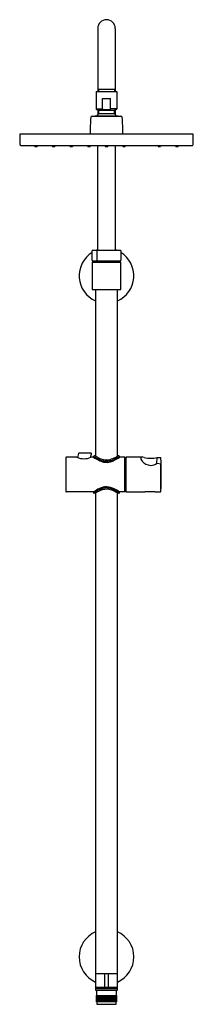
# Model space of a CAD drawing. Units: inches. Extents: x 455.2 to 463.1, y 1.5 to 46.1.
import ezdxf

# ---------------------------------------------------------------- set-up
doc = ezdxf.new("R2010")
doc.units = ezdxf.units.IN
doc.header["$LTSCALE"] = 0.64311
doc.header["$MEASUREMENT"] = 0
doc.layers.get('0').update_dxf_attribs({"color": 255, "linetype": 'CONTINUOUS'})
doc.layers.get('Defpoints').update_dxf_attribs({"linetype": 'CONTINUOUS'})
doc.styles.get("Standard").update_dxf_attribs({"font": 'txt', "width": 0.8})

msp = doc.modelspace()

# ---------------------------------------------------------------- linework, layer by layer
for p, q in [((458.733, 45.68), (458.733, 42.816)), ((459.52, 45.68), (459.52, 42.816)), ((458.733, 42.925), (459.52, 42.925)), ((458.762, 42.925), (458.762, 42.816)), ((459.491, 42.925), (459.491, 42.816)), ((458.654, 42.816), (458.654, 42.028)), ((458.654, 42.816), (459.599, 42.816)), ((458.938, 42.028), (458.938, 42.501)), ((458.938, 42.501), (459.315, 42.501)), ((459.315, 42.028), (459.315, 42.501)), ((459.599, 42.816), (459.599, 42.028)), ((458.654, 42.028), (458.938, 42.028)), ((458.667, 42.01), (458.759, 41.976)), ((458.733, 41.986), (458.733, 41.777)), ((458.759, 41.976), (459.494, 41.976)), ((459.599, 42.028), (459.315, 42.028)), ((459.586, 42.01), (459.494, 41.976)), ((459.52, 41.986), (459.52, 41.777)), ((458.472, 41.706), (459.781, 41.706)), ((458.599, 41.706), (458.599, 41.714)), ((458.599, 41.714), (459.654, 41.714)), ((458.772, 41.83), (459.481, 41.83)), ((459.654, 41.714), (459.654, 41.706)), ((455.19, 40.867), (455.19, 40.434)), ((463.044, 40.887), (455.209, 40.887)), ((458.339, 40.887), (458.339, 40.906)), ((458.339, 40.906), (459.914, 40.906)), ((459.914, 40.906), (459.914, 40.887)), ((463.064, 40.434), (463.064, 40.867)), ((455.249, 40.375), (463.005, 40.375)), ((455.869, 40.375), (455.876, 40.331)), ((455.883, 40.324), (455.976, 40.324)), ((455.99, 40.375), (455.984, 40.331)), ((456.669, 40.375), (456.675, 40.331)), ((456.683, 40.324), (456.775, 40.324)), ((456.789, 40.375), (456.783, 40.331)), ((457.468, 40.375), (457.474, 40.331)), ((457.482, 40.324), (457.574, 40.324)), ((457.589, 40.375), (457.582, 40.331)), ((458.267, 40.375), (458.273, 40.331)), ((458.281, 40.324), (458.374, 40.324)), ((458.388, 40.375), (458.381, 40.331)), ((458.733, 35.626), (458.733, 40.375)), ((459.066, 40.375), (459.072, 40.331)), ((459.08, 40.324), (459.173, 40.324)), ((459.187, 40.375), (459.181, 40.331)), ((459.52, 40.375), (459.52, 35.626)), ((459.865, 40.375), (459.872, 40.331)), ((459.879, 40.324), (459.972, 40.324)), ((459.986, 40.375), (459.98, 40.331)), ((461.464, 40.375), (461.47, 40.331)), ((461.478, 40.324), (461.571, 40.324)), ((461.585, 40.375), (461.578, 40.331)), ((462.263, 40.375), (462.269, 40.331)), ((462.277, 40.324), (462.37, 40.324)), ((462.384, 40.375), (462.378, 40.331)), ((458.477, 35.173), (458.477, 35.606)), ((458.497, 35.626), (459.756, 35.626)), ((458.702, 35.173), (458.702, 35.606)), ((459.776, 35.606), (459.776, 35.173)), ((458.477, 35.07), (458.477, 33.869)), ((458.497, 35.153), (459.756, 35.153)), ((458.497, 35.09), (459.756, 35.09)), ((458.575, 35.153), (458.575, 35.09)), ((459.678, 35.09), (459.678, 35.153)), ((459.776, 33.869), (459.776, 35.07)), ((458.497, 33.85), (459.756, 33.85)), ((458.634, 33.85), (458.634, 26.295)), ((459.619, 26.295), (459.619, 33.85)), ((460.723, 26.247), (459.997, 26.247)), ((459.997, 26.247), (459.997, 24.673)), ((461.406, 25.966), (461.422, 26.234)), ((461.42, 25.976), (461.591, 25.948)), ((461.427, 26.235), (461.578, 26.228)), ((461.592, 24.707), (461.592, 25.939)), ((458.634, 24.625), (458.634, 2.177)), ((459.619, 2.177), (459.619, 24.625)), ((459.997, 24.673), (460.863, 24.673)), ((458.634, 2.846), (459.619, 2.846)), ((459.048, 2.216), (459.048, 2.846)), ((459.205, 2.846), (459.205, 2.216)), ((459.619, 2.216), (458.634, 2.216)), ((458.634, 2.177), (459.619, 2.177)), ((458.634, 2.157), (458.634, 2.098)), ((459.619, 2.157), (458.634, 2.157)), ((458.634, 2.098), (459.619, 2.098)), ((458.671, 1.566), (458.671, 1.862)), ((458.671, 1.862), (459.583, 1.862)), ((458.672, 1.566), (458.672, 1.862)), ((458.677, 1.566), (458.677, 1.862)), ((458.684, 1.862), (458.684, 2.086)), ((458.686, 1.566), (458.686, 1.862)), ((458.7, 1.566), (458.7, 1.862)), ((458.718, 1.566), (458.718, 1.862)), ((458.739, 1.566), (458.739, 1.862)), ((458.762, 1.566), (458.762, 1.862)), ((458.764, 1.566), (458.764, 1.862)), ((458.788, 1.566), (458.788, 1.862)), ((458.793, 1.566), (458.793, 1.862)), ((458.812, 2.177), (458.812, 2.157)), ((458.817, 1.566), (458.817, 1.862)), ((458.824, 1.566), (458.824, 1.862)), ((458.849, 1.566), (458.849, 1.862)), ((458.858, 1.566), (458.858, 1.862)), ((458.884, 1.566), (458.884, 1.862)), ((458.895, 1.566), (458.895, 1.862)), ((458.921, 1.566), (458.921, 1.862)), ((458.934, 1.566), (458.934, 1.862)), ((458.96, 1.566), (458.96, 1.862)), ((458.975, 1.566), (458.975, 1.862)), ((459, 1.566), (459, 1.862)), ((459.017, 1.566), (459.017, 1.862)), ((459.041, 1.566), (459.041, 1.862)), ((459.061, 1.566), (459.061, 1.862)), ((459.084, 1.566), (459.084, 1.862)), ((459.105, 1.566), (459.105, 1.862)), ((459.127, 1.566), (459.127, 1.862)), ((459.149, 1.566), (459.149, 1.862)), ((459.169, 1.566), (459.169, 1.862)), ((459.193, 1.566), (459.193, 1.862)), ((459.212, 1.566), (459.212, 1.862)), ((459.236, 1.566), (459.236, 1.862)), ((459.253, 1.566), (459.253, 1.862)), ((459.278, 1.566), (459.278, 1.862)), ((459.294, 1.566), (459.294, 1.862)), ((459.319, 1.566), (459.319, 1.862)), ((459.332, 1.566), (459.332, 1.862)), ((459.358, 1.566), (459.358, 1.862)), ((459.369, 1.862), (459.369, 1.566)), ((459.395, 1.862), (459.395, 1.566)), ((459.404, 1.566), (459.404, 1.862)), ((459.429, 1.862), (459.429, 1.566)), ((459.436, 1.566), (459.436, 1.862)), ((459.442, 2.177), (459.442, 2.157)), ((459.461, 1.862), (459.461, 1.566)), ((459.465, 1.566), (459.465, 1.862)), ((459.489, 1.862), (459.489, 1.566)), ((459.491, 1.566), (459.491, 1.862)), ((459.514, 1.862), (459.514, 1.566)), ((459.536, 1.566), (459.536, 1.862)), ((459.553, 1.862), (459.553, 1.566)), ((459.567, 1.566), (459.567, 1.862)), ((459.57, 2.086), (459.57, 1.862)), ((459.576, 1.862), (459.576, 1.566)), ((459.582, 1.566), (459.582, 1.862)), ((459.583, 1.862), (459.583, 1.566)), ((459.619, 2.098), (459.619, 2.157)), ((459.583, 1.566), (458.671, 1.566)), ((458.684, 1.566), (458.684, 1.486)), ((458.713, 1.456), (459.54, 1.456)), ((459.57, 1.486), (459.57, 1.566))]:
    msp.add_line(p, q)
at = {"color": 7, "linetype": 'Continuous'}
for p, q in [((457.859, 26.414), (457.814, 26.235)), ((458.428, 26.429), (457.878, 26.429)), ((458.406, 26.241), (458.447, 26.404)), ((457.276, 26.228), (457.276, 24.692)), ((457.784, 26.247), (457.296, 26.247)), ((458.544, 26.247), (458.422, 26.247)), ((458.544, 26.287), (458.544, 26.247)), ((458.611, 26.306), (458.564, 26.306)), ((458.623, 26.303), (458.621, 26.303)), ((459.69, 26.306), (459.642, 26.306)), ((459.709, 26.247), (459.709, 26.287)), ((459.953, 26.247), (459.709, 26.247)), ((459.953, 24.673), (459.953, 26.247)), ((459.953, 26.141), (459.993, 26.141)), ((459.997, 26.247), (459.997, 24.673)), ((458.544, 24.673), (457.296, 24.673)), ((458.544, 24.673), (458.544, 24.633)), ((458.611, 24.614), (458.564, 24.614)), ((459.69, 24.614), (459.642, 24.614)), ((459.709, 24.633), (459.709, 24.673)), ((459.953, 24.673), (459.709, 24.673)), ((459.953, 24.779), (459.993, 24.779))]:
    msp.add_line(p, q, dxfattribs=at)
for centre, radius, start, end in [((459.127, 45.68), 0.394, 90, 180), ((459.127, 45.68), 0.394, 0, 90), ((458.674, 42.028), 0.0197, 180, 250), ((458.753, 41.958), 0.0197, 0, 70), ((455.901, 41.894), 2.872, 358.7275, 1.2725), ((458.952, 42.031), 0.0148, 189.6989, 246.8548), ((458.98, 42.087), 0.0772, 244.1617, 264.6757), ((459.129, 43.267), 1.267, 262.9358, 269.8988), ((459.124, 43.267), 1.267, 270.1012, 277.0642), ((459.273, 42.087), 0.0772, 275.3243, 295.8383), ((459.301, 42.031), 0.0148, 293.1452, 350.3011), ((462.352, 41.894), 2.872, 178.7275, 181.2725), ((459.501, 41.958), 0.0197, 110, 180), ((459.579, 42.028), 0.0197, 290, 360), ((470.538, 40.708), 12.161, 175.552, 179.0651), ((458.472, 41.647), 0.0591, 90, 175.5518), ((459.127, 41.475), 0.496, 136.4847, 151.2914), ((458.753, 41.83), 0.0197, 316.4847, 0), ((459.501, 41.83), 0.0197, 180, 223.5153), ((459.127, 41.475), 0.496, 28.705, 43.5153), ((459.781, 41.647), 0.0591, 4.4482, 90), ((447.715, 40.708), 12.161, 0.9349, 4.448), ((455.211, 40.866), 0.0212, 93.8546, 176.1174), ((463.044, 40.867), 0.0197, 359.9521, 90.0198), ((455.249, 40.434), 0.0591, 180.016, 269.9934), ((455.883, 40.332), 0.00787, 188, 270), ((455.976, 40.332), 0.00787, 270, 352), ((456.683, 40.332), 0.00787, 188, 270), ((456.775, 40.332), 0.00787, 270, 352), ((457.482, 40.332), 0.00787, 188, 270), ((457.574, 40.332), 0.00787, 270, 352), ((458.281, 40.332), 0.00787, 188, 270), ((458.374, 40.332), 0.00787, 270, 352), ((459.08, 40.332), 0.00787, 188, 270), ((459.173, 40.332), 0.00787, 270, 352), ((459.879, 40.332), 0.00787, 188, 270), ((459.972, 40.332), 0.00787, 270, 352), ((461.478, 40.332), 0.00787, 188, 270), ((461.571, 40.332), 0.00787, 270, 352), ((462.277, 40.332), 0.00787, 188, 270), ((462.37, 40.332), 0.00787, 270, 352), ((463.005, 40.434), 0.059, 269.9934, 0.016), ((459.127, 34.47), 1.24, 121.5881, 246.6201), ((458.497, 35.606), 0.0197, 90, 180), ((459.127, 34.47), 1.24, 108.5112, 111.2421), ((458.724, 35.606), 0.022, 114.4204, 179.209), ((459.127, 34.47), 1.24, 68.7595, 71.4886), ((459.127, 34.47), 1.24, 293.3799, 58.4119), ((459.756, 35.606), 0.0197, 0, 90), ((458.497, 35.173), 0.0197, 180, 270), ((458.497, 35.07), 0.0197, 90, 180), ((458.723, 35.172), 0.0211, 179.3073, 247.0727), ((459.756, 35.173), 0.0197, 270, 360), ((459.756, 35.07), 0.0197, 0, 90), ((458.497, 33.869), 0.0197, 180, 270), ((459.756, 33.869), 0.0197, 270, 360), ((457.878, 26.409), 0.0198, 90.2819, 165.7101), ((458.428, 26.409), 0.0198, 346.2477, 89.748), ((458.103, 26.968), 0.788, 246.1155, 293.8845), ((459.537, 27.756), 1.774, 235.9475, 246.1611), ((459.705, 27.917), 2.034, 235.175, 242.6833), ((458.611, 26.286), 0.0206, 58.8037, 89.2664), ((459.562, 27.806), 1.773, 237.9955, 243.649), ((459.196, 26.929), 0.922, 242.6297, 257.4595), ((459.2, 27.065), 0.948, 243.4136, 256.4233), ((459.165, 26.919), 0.857, 246.3213, 259.2092), ((459.127, 26.771), 0.645, 256.5698, 285.6106), ((459.127, 26.653), 0.638, 258.1132, 286.6506), ((459.127, 26.726), 0.661, 259.3034, 280.6966), ((459.089, 26.919), 0.857, 280.7908, 293.6787), ((459.007, 27.187), 1.078, 285.7932, 298.751), ((459.031, 26.99), 0.988, 286.4115, 296.6563), ((458.716, 27.756), 1.774, 293.8389, 304.05), ((458.619, 27.801), 1.898, 296.8024, 305.0794), ((458.658, 27.859), 1.835, 298.2236, 302.0522), ((459.643, 26.286), 0.0206, 90.7297, 121.2002), ((460.868, 26.207), 0.185, 167.3104, 225.6199), ((460.698, 25.463), 0.785, 79.9217, 88.1786), ((461.172, 26.441), 0.567, 220.2323, 265.4033), ((461.133, 27.584), 1.381, 257.5348, 282.2635), ((461.12, 26.375), 0.5, 270.7327, 306.8982), ((461.578, 26.215), 0.0137, 20.9211, 89.5944), ((461.553, 26.212), 0.0388, 2.4556, 11.9335), ((461.396, 25.926), 0.196, 3.985, 6.5571), ((441.448, 25.46), 20.158, 357.8594, 2.1419), ((459.605, 23.164), 1.845, 115.5192, 125.1184), ((459.537, 23.164), 1.774, 113.8389, 124.0525), ((458.611, 24.634), 0.0206, 270.7336, 301.1963), ((459.343, 23.503), 1.327, 108.2167, 122.9428), ((459.128, 24.207), 0.698, 60.404, 117.0982), ((459.165, 24.001), 0.857, 100.7908, 113.6787), ((459.13, 24.119), 0.675, 65.4509, 107.3741), ((459.127, 24.194), 0.661, 79.3034, 100.6966), ((459.089, 24.001), 0.857, 66.3213, 79.2092), ((458.841, 23.38), 1.468, 57.3767, 67.1705), ((458.716, 23.164), 1.774, 55.95, 66.1611), ((458.615, 23.113), 1.906, 54.9399, 63.2205), ((459.643, 24.634), 0.0206, 238.8037, 269.2664), ((459.993, 24.818), 0.0394, 270, 275.6269), ((461.116, 21.469), 3.214, 86.0436, 94.507), ((461.049, 44.329), 19.656, 270.8405, 271.1612), ((461.049, 44.329), 19.656, 271.1612, 271.4017), ((461.518, 25.57), 0.892, 270.7747, 273.4922), ((461.562, 24.708), 0.0296, 289.5617, 357.5337), ((459.127, 3.604), 1.24, 113.3799, 246.6201), ((459.127, 3.604), 1.24, 293.3799, 66.6201), ((459.12, 3.604), 0.495, 168.5594, 191.4406), ((459.133, 3.604), 0.495, 348.5586, 11.4409), ((459.058, 2.836), 0.00983, 90.0511, 180.0211), ((459.195, 2.836), 0.00984, 360, 88.1489), ((458.695, 2.086), 0.0118, 90, 180), ((458.726, 2.144), 0.0279, 111.1557, 151.4216), ((458.753, 2.075), 0.101, 91.6403, 111.5108), ((459.058, 2.226), 0.00985, 180.0211, 269.949), ((459.195, 2.226), 0.00985, 270.051, 359.9789), ((459.5, 2.076), 0.101, 68.4981, 87.4599), ((459.527, 2.144), 0.0279, 28.5873, 68.8532), ((459.558, 2.086), 0.0118, 0, 88.3867), ((458.713, 1.486), 0.0295, 180, 270), ((459.54, 1.486), 0.0295, 269.9522, 360)]:
    msp.add_arc(centre, radius, start, end)
for centre, radius, start, end in [((457.296, 26.228), 0.0197, 90.0198, 179.9538), ((458.564, 26.287), 0.0197, 90.0214, 179.9778), ((459.69, 26.287), 0.0195, 359.5002, 90.5006), ((459.993, 26.102), 0.0394, 84.3731, 90), ((457.296, 24.692), 0.0197, 180.0462, 269.9802), ((458.564, 24.633), 0.0197, 180.0229, 269.9782), ((459.69, 24.633), 0.0197, 270.0185, 359.9804)]:
    msp.add_arc(centre, radius, start, end, dxfattribs=at)

# ---------------------------------------------------------------- texts
at = {"layer": 'Defpoints'}
for tag, p, s in [('MODELNUMBER', (459.135, 19.045), 'K-76635T'), ('TRADENAME', (459.135, 19.044), 'ANGULAR'), ('PRODUCT', (459.135, 19.042), 'BATH AND SHOWER FAUCET')]:
    msp.add_attdef(tag, p, s, height=0.001, dxfattribs=at)

doc.saveas('drawing.dxf')
